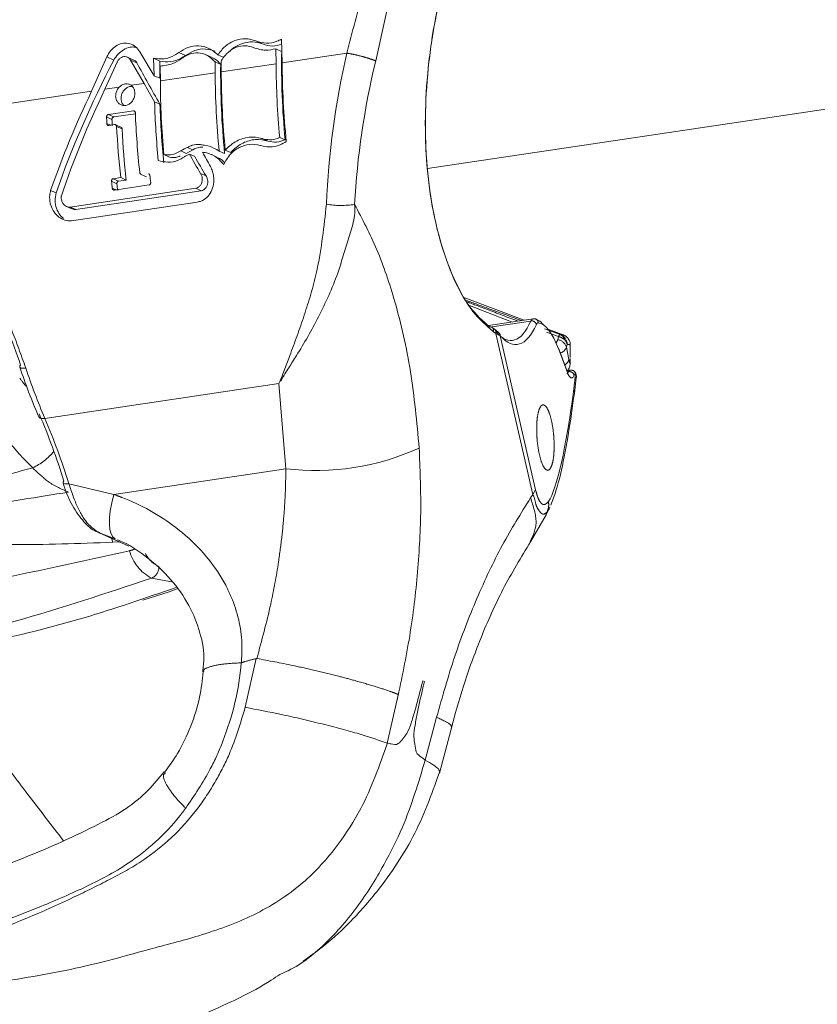
# Model space of a CAD drawing. Units: millimetres. Extents: x -4 to 438, y -15 to 293.
# Drawn here: x 235 to 238, y 230 to 234 of the extents above; entities that cross this region are included whole.
import ezdxf

# ---------------------------------------------------------------- set-up
doc = ezdxf.new("R2010")
doc.units = ezdxf.units.MM
doc.linetypes.add('PHANTOM', pattern=[12.7, 6.35, -1.27, 1.27, -1.27, 1.27, -1.27])

msp = doc.modelspace()

# ---------------------------------------------------------------- linework, layer by layer
at = {"color": 7, "linetype": 'Continuous', "lineweight": 0}
for p, q in [((236.6672, 233.4028), (262.169, 237.2135)), ((235.9941, 233.9982), (235.9974, 233.8896)), ((235.1903, 233.9163), (235.1195, 233.7585)), ((235.3148, 233.9017), (235.2838, 233.9156)), ((235.4079, 233.8294), (235.3423, 233.9397)), ((235.6752, 233.9134), (235.647, 233.9261)), ((235.7285, 233.9138), (235.7007, 233.9262)), ((235.9948, 233.9418), (235.9679, 233.9538)), ((235.9679, 233.9538), (235.9693, 233.8854)), ((235.2374, 233.893), (235.1808, 233.7676)), ((235.3612, 233.7946), (235.2984, 233.9023)), ((235.405, 233.9101), (235.4079, 233.8294)), ((235.4345, 233.8968), (235.405, 233.9101)), ((235.4349, 233.8741), (235.4362, 233.8058)), ((235.714, 233.8816), (235.6879, 233.8933)), ((235.6879, 233.8933), (235.6887, 233.8435)), ((235.716, 233.8975), (235.7168, 233.8477)), ((235.4332, 233.8181), (235.4079, 233.8294)), ((235.4345, 233.6992), (235.4095, 233.7104)), ((235.1969, 233.6512), (235.3118, 233.6684)), ((235.3212, 233.6549), (235.2219, 233.64)), ((235.2255, 233.605), (235.199, 233.601)), ((235.2547, 233.5932), (235.2297, 233.6044)), ((236.0107, 233.535), (235.9857, 233.5462)), ((235.4776, 233.4553), (235.4526, 233.4665)), ((235.5861, 233.4887), (235.5553, 233.4725)), ((235.5861, 233.4887), (235.5611, 233.4999)), ((235.5948, 233.4576), (235.5698, 233.4688)), ((235.6962, 233.4556), (235.6712, 233.4668)), ((235.7321, 233.472), (235.7071, 233.4832)), ((235.7602, 233.4762), (235.7352, 233.4874)), ((235.3471, 233.3759), (235.372, 233.3647)), ((235.6465, 233.3685), (235.6215, 233.3798)), ((235.2188, 233.3555), (235.2541, 233.3608)), ((235.3841, 233.3272), (235.225, 233.3034)), ((235.2791, 233.3496), (235.2438, 233.3443)), ((235.2791, 233.3496), (235.2541, 233.3608)), ((234.9559, 233.2907), (234.9309, 233.3019)), ((235.5991, 233.3118), (235.0214, 233.2255)), ((235.0464, 233.2142), (235.6241, 233.3006)), ((235.6061, 233.2485), (235.0275, 233.1621)), ((235.0039, 233.228), (235.0289, 233.2168)), ((237.1109, 232.7048), (236.838, 232.8068)), ((237.1533, 232.7111), (236.9466, 232.6802)), ((237.2913, 232.6373), (237.2209, 232.6637)), ((237.3101, 232.4692), (237.27, 232.575)), ((237.324, 232.532), (237.324, 232.5906)), ((237.3238, 232.4745), (237.3116, 232.4727)), ((235.9881, 232.425), (235.9821, 232.4135)), ((237.3427, 232.3689), (237.3518, 232.4394)), ((237.2121, 231.8074), (237.2262, 231.8357)), ((237.1412, 231.6843), (237.2122, 231.8077)), ((235.1495, 231.7278), (235.291, 231.6644)), ((235.1495, 231.7278), (235.1545, 231.726)), ((235.4898, 231.4995), (235.396, 231.5169)), ((235.4775, 231.4542), (235.5139, 231.4669)), ((235.3548, 231.4149), (235.477, 231.454)), ((236.7211, 230.6186), (236.7808, 230.8452))]:
    msp.add_line(p, q, dxfattribs=at)
at = {"color": 8, "linetype": 'PHANTOM', "lineweight": 0}
for p, q in [((235.907, 233.9762), (235.8763, 233.99)), ((235.2221, 233.902), (235.1903, 233.9163)), ((235.5519, 233.9232), (235.5212, 233.9369)), ((235.9974, 233.8896), (236.2948, 233.9341)), ((235.3283, 233.8889), (235.2984, 233.9023)), ((235.7168, 233.8477), (235.9693, 233.8854)), ((235.4362, 233.8058), (235.6887, 233.8435)), ((235.1808, 233.7676), (235.2468, 233.7775)), ((235.3017, 233.7857), (235.3613, 233.7946)), ((234.6266, 233.6848), (235.1195, 233.7585)), ((235.2219, 233.64), (235.1969, 233.6512)), ((235.3192, 233.6651), (235.3118, 233.6684)), ((235.2134, 233.6287), (235.1884, 233.6399)), ((235.2066, 233.6021), (235.1897, 233.6097)), ((235.2598, 233.585), (235.2348, 233.5962)), ((235.932, 233.5288), (235.907, 233.54)), ((235.5553, 233.4725), (235.5303, 233.4837)), ((235.2361, 233.3326), (235.2111, 233.3438)), ((235.2438, 233.3443), (235.2188, 233.3555)), ((235.2327, 233.3046), (235.2149, 233.3126)), ((235.6241, 233.3006), (235.5991, 233.3118)), ((235.0464, 233.2142), (235.0214, 233.2255)), ((237.1109, 232.7048), (236.838, 232.8068)), ((236.8595, 232.7715), (237.054, 232.6963)), ((236.9517, 232.672), (237.1418, 232.7004)), ((236.9803, 232.6438), (236.9811, 232.6432)), ((236.9811, 232.6432), (237.1511, 231.9023)), ((237.0016, 232.6326), (236.9811, 232.6432)), ((237.2045, 232.6647), (237.2778, 232.6381)), ((237.2691, 232.6288), (237.2138, 232.6499)), ((237.2906, 232.6376), (237.2209, 232.6636)), ((237.1644, 231.9231), (237.0016, 232.6326)), ((237.2669, 232.6147), (237.2691, 232.6288)), ((237.2913, 232.6373), (237.2906, 232.6376)), ((237.2706, 232.5693), (237.3107, 232.4634)), ((237.3096, 232.5944), (237.3065, 232.5802)), ((237.3065, 232.5802), (237.3177, 232.5241)), ((235.9881, 232.425), (235.9907, 232.4239)), ((237.3487, 232.4552), (237.3401, 232.3884)), ((235.9821, 232.4135), (234.9044, 232.2525)), ((235.9821, 232.4135), (236.014, 232.0207)), ((236.014, 232.0207), (235.2213, 231.9023)), ((235.2213, 231.9023), (235.0152, 231.9514)), ((237.1644, 231.9231), (237.1511, 231.9023)), ((237.1511, 231.9023), (237.1407, 231.8861)), ((237.2178, 231.822), (237.2107, 231.8084)), ((235.2881, 231.6661), (235.1545, 231.726)), ((235.1545, 231.726), (235.2286, 231.6984)), ((235.2169, 231.6818), (235.2114, 231.7001)), ((235.2482, 231.6836), (235.2169, 231.6818)), ((235.8804, 231.1473), (235.8779, 231.1471)), ((235.8086, 231.1269), (235.8093, 231.1271)), ((235.878, 231.1464), (235.8273, 230.922)), ((236.6449, 231.0438), (236.6521, 231.0405)), ((236.4811, 230.7572), (236.5269, 230.9576)), ((236.7085, 230.8761), (236.6564, 230.6787))]:
    msp.add_line(p, q, dxfattribs=at)
at = {"color": 8, "linetype": 'PHANTOM', "lineweight": 0, "flags": 128}
for points in [[(234.7887, 232.4885), (234.789, 232.4877), (234.7914, 232.4854), (234.7955, 232.4838), (234.8012, 232.483), (234.8082, 232.483), (234.8162, 232.4839)], [(234.8759, 232.2595), (234.8761, 232.259), (234.8789, 232.2557), (234.8832, 232.2534), (234.8891, 232.2521), (234.8962, 232.2518), (234.9044, 232.2525)], [(234.9879, 231.9553), (234.9883, 231.9543), (234.9906, 231.9523), (234.9946, 231.9509), (235.0002, 231.9503), (235.0072, 231.9505), (235.0152, 231.9514)], [(235.2213, 231.9023), (235.2121, 231.8631), (235.2057, 231.8267), (235.2022, 231.7937), (235.2017, 231.7648), (235.2041, 231.7404), (235.2095, 231.721), (235.2177, 231.7069), (235.2286, 231.6984)]]:
    msp.add_lwpolyline(points, dxfattribs=at)
at = {"color": 7, "linetype": 'Continuous', "lineweight": 0, "flags": 128}
msp.add_lwpolyline([(237.3401, 232.3884), (237.3427, 232.3782), (237.3427, 232.3689)], dxfattribs=at)
at = {"color": 7, "linetype": 'Continuous', "lineweight": 0}
msp.add_circle((235.0046, 224.5853), 23.6328, dxfattribs=at)
for centre, radius, start, end in [((239.6984, 233.8826), 3.704, 179.0842, 185.3847), ((238.8952, 233.7984), 3.4621, 178.3716, 179.6754), ((239.4375, 233.8415), 3.7237, 179.3823, 185.6939), ((239.7105, 233.896), 3.7411, 180.1615, 185.3655), ((239.748, 233.9005), 3.7506, 180.1661, 185.7073), ((239.4386, 233.8544), 3.7499, 180.1657, 185.6801), ((239.4667, 233.8586), 3.7499, 180.1657, 185.6801), ((239.1773, 233.8163), 3.7411, 180.1615, 185.3655), ((239.2022, 233.8156), 3.7941, 181.5886, 185.6887), ((239.2272, 233.8044), 3.7941, 181.5886, 185.6887), ((239.1427, 233.8043), 3.8244, 182.1662, 186.3029), ((238.9215, 233.7798), 3.7357, 182.1472, 182.6098), ((238.9465, 233.7686), 3.7357, 182.1472, 182.6098), ((239.0763, 233.7929), 3.8465, 182.9317, 186.4504), ((239.1013, 233.7817), 3.8465, 182.9317, 186.4504), ((239.3033, 233.8229), 3.9415, 186.5948, 187.0523), ((239.1265, 233.7965), 3.9415, 186.5948, 187.0523), ((239.1132, 233.7807), 3.9029, 186.5926, 187.0546), ((236.984, 232.633), 0.0176, 358.887, 41.5061), ((237.2748, 232.5913), 0.0489, 38.8298, 70.4151), ((237.2593, 232.571), 0.0115, 351.5859, 20.6615), ((234.7986, 232.4899), 0.01, 125.688, 188.0584), ((237.3302, 232.4551), 0.0185, 0.237, 52.9238), ((231.8131, 230.9688), 3.3312, 17.3755, 23.0422), ((234.9971, 231.9557), 0.0092, 121.0672, 182.9733)]:
    msp.add_arc(centre, radius, start, end, dxfattribs=at)
at = {"color": 8, "linetype": 'PHANTOM', "lineweight": 0}
for centre, radius, start, end in [((236.2679, 233.664), 0.4313, 261.055, 278.3925), ((237.1467, 232.6794), 0.0216, 13.192, 103.1264), ((237.1573, 232.6919), 0.0194, 2.37, 96.8036), ((236.9647, 232.6498), 0.0167, 338.6923, 52.5499), ((236.9654, 232.6493), 0.0168, 338.8164, 52.6609), ((237.4543, 232.5165), 0.2116, 152.3612, 157.4032), ((237.2583, 232.5648), 0.0506, 17.749, 80.2146), ((237.2643, 232.6064), 0.0345, 13.4631, 66.8501), ((237.2614, 232.5927), 0.0483, 2.0465, 69.7142), ((237.2634, 232.5973), 0.0464, 288.6715, 338.3946), ((237.2815, 232.5311), 0.0368, 298.1932, 349.1184), ((237.8347, 233.5008), 3.1851, 198.6187, 203.0741), ((237.2993, 232.4651), 0.0115, 351.5841, 20.6603), ((237.3206, 232.4459), 0.0217, 14.0165, 103.4451), ((231.9174, 230.982), 3.2459, 17.3755, 23.0421), ((234.7261, 232.2815), 0.2846, 295.4222, 320.6113), ((236.1516, 233.1619), 1.1495, 263.122, 294.4881), ((235.2631, 231.7767), 0.1372, 283.2353, 294.277), ((235.4862, 231.6932), 0.1981, 194.6503, 242.9085), ((235.479, 231.6837), 0.1237, 205.6568, 246.4254), ((235.3749, 231.5674), 0.0547, 292.6576, 3.052)]:
    msp.add_arc(centre, radius, start, end, dxfattribs=at)
for centre, major_axis, ratio, start_param, end_param in [((237.2466, 233.5159), (0.3087, 1.9422), 0.516017, 1.436363, 1.795784), ((237.3299, 233.5019), (0.3242, 1.842), 0.515624, 1.445462, 1.804831), ((237.1819, 232.6127), (-0.0059, 0.08), 0.257492, 6.244323, 6.725777), ((237.3161, 233.7558), (0.2053, 1.1661), 0.515624, 2.892671, 2.913572), ((237.0116, 233.4722), (-0.0654, 0.8798), 0.257492, 2.81811, 3.584184), ((236.6405, 232.8707), (0.651, -0.2342), 0.023687, 6.08872, 6.32371), ((236.624, 232.8246), (0.7, -0.2341), 0.006081, 6.082231, 6.285219), ((237.3226, 232.544), (-0.0078, 0.105), 0.257492, 2.425717, 3.609257), ((237.3301, 232.4124), (-0.006, 0.0621), 0.329917, 0.01744, 0.465974), ((235.0619, 232.8701), (-0.5025, 0.8698), 0.463943, 1.80912, 1.858985), ((237.3494, 232.4137), (-0.0031, 0.0423), 0.257492, 6.062537, 6.750849), ((237.2707, 232.8353), (0.0701, 0.9819), 0.114839, 3.336361, 4.248148), ((234.949, 232.8042), (-0.5272, 1.0193), 0.472155, 1.830225, 2.169063), ((237.1741, 232.8286), (-0.028, 1.0164), 0.11541, 3.278012, 3.354461)]:
    msp.add_ellipse(centre, major_axis=major_axis, ratio=ratio, start_param=start_param, end_param=end_param, dxfattribs=at)
at = {"color": 7, "linetype": 'Continuous', "lineweight": 0}
for centre, major_axis, ratio, start_param, end_param in [((236.0984, 233.3294), (0.9653, 1.9701), 0.47434, 1.512112, 1.818283), ((236.3324, 233.3644), (-1.2641, 1.7135), 0.265569, 1.072186, 1.184382), ((236.3074, 233.3756), (-1.2641, 1.7135), 0.265569, 1.134988, 1.184382), ((236.0734, 233.3406), (0.9653, 1.9701), 0.47434, 1.591065, 1.818283), ((236.1346, 233.3498), (0.9653, 1.9701), 0.47434, 1.591065, 1.834872), ((236.3406, 233.3806), (-1.1609, 1.7294), 0.292304, 1.326949, 1.377502), ((236.4062, 233.3904), (-1.1351, 1.7335), 0.299054, 1.327944, 1.365208), ((236.3656, 233.3693), (-1.1609, 1.7294), 0.292304, 1.326949, 1.377502), ((236.9923, 233.4708), (-0.0626, 0.86), 0.252249, 2.818102, 3.584176), ((237.1626, 232.6114), (-0.0087, 0.0998), 0.302622, 6.24368, 6.725133), ((237.1915, 232.1615), (-0.0421, 0.5497), 0.265693, 5.942296, 6.244303), ((237.2108, 232.1628), (-0.0394, 0.5299), 0.257492, 5.56731, 6.244323), ((236.624, 232.8246), (0.7, -0.2341), 0.006081, 0.002033, 0.034037), ((237.3032, 232.5426), (-0.005, 0.0852), 0.204512, 3.159882, 3.608416), ((237.1741, 232.8286), (-0.028, 1.0164), 0.11541, 3.354461, 3.385891)]:
    msp.add_ellipse(centre, major_axis=major_axis, ratio=ratio, start_param=start_param, end_param=end_param, dxfattribs=at)
at = {"color": 8, "linetype": 'PHANTOM', "lineweight": 0}
for points, knots in [([(236.7839, 235.7039), (236.7314, 235.4978), (236.6297, 235.0993), (236.4837, 234.6083), (236.3704, 234.2241), (236.32, 234.0307), (236.2948, 233.9341)], [0, 0, 0, 0, 0.348484, 0.673985, 0.837076, 1, 1, 1, 1]), ([(236.4281, 233.898), (236.4615, 234.0473), (236.5282, 234.346), (236.6202, 234.7965), (236.7203, 235.2444), (236.7943, 235.5398), (236.8313, 235.6874)], [0, 0, 0, 0, 0.2500535, 0.5002477, 0.7502066, 1, 1, 1, 1]), ([(236.2948, 233.9341), (236.3065, 233.9319), (236.3298, 233.9276), (236.3689, 233.9179), (236.4047, 233.9073), (236.4203, 233.9011), (236.4281, 233.898)], [0, 0, 0, 0, 0.249983, 0.500007, 0.74999, 1, 1, 1, 1]), ([(236.2008, 233.2379), (236.1897, 233.136), (236.1704, 232.959), (236.1035, 232.7365), (236.0427, 232.5677), (236.0043, 232.4673), (235.9881, 232.425)], [0, 0, 0, 0, 0.330383, 0.57352, 0.820526, 1, 1, 1, 1]), ([(235.9907, 232.4239), (235.9917, 232.4259), (236.0131, 232.4653), (236.076, 232.5563), (236.165, 232.7169), (236.2504, 232.8972), (236.2976, 233.073), (236.3376, 233.182), (236.3308, 233.2373), (236.3308, 233.2373)], [0, 0, 0, 0, 0.0088898, 0.1750286, 0.4181274, 0.6607274, 0.830539, 0.9999938, 1, 1, 1, 1]), ([(236.6281, 232.1158), (236.6171, 232.2349), (236.5952, 232.4724), (236.5246, 232.7759), (236.4375, 233.0346), (236.3663, 233.1699), (236.3308, 233.2373)], [0, 0, 0, 0, 0.275041, 0.548482, 0.775032, 1, 1, 1, 1]), ([(234.8162, 232.4839), (234.7951, 232.5436), (234.7569, 232.6512), (234.6885, 232.8096), (234.6376, 232.903), (234.6119, 232.9502)], [0, 0, 0, 0, 0.3808094, 0.6871382, 1, 1, 1, 1]), ([(236.8448, 232.7957), (236.8794, 232.783), (236.9624, 232.7526), (237.0488, 232.7212), (237.0991, 232.703)], [0, 0, 0, 0, 0.41765, 1, 1, 1, 1]), ([(237.0814, 232.7004), (237.0342, 232.7183), (236.9552, 232.7485), (236.8795, 232.7772), (236.849, 232.7888)], [0, 0, 0, 0, 0.596827, 1, 1, 1, 1]), ([(236.9536, 232.6731), (236.955, 232.6732), (236.9577, 232.6734), (236.9614, 232.6724), (236.9647, 232.6705), (236.9673, 232.6677), (236.9692, 232.6643), (236.9701, 232.6603), (236.9702, 232.656), (236.9694, 232.6531), (236.9691, 232.6517)], [0, 0, 0, 0, 0.124985, 0.2500727, 0.3750334, 0.5000809, 0.624989, 0.750023, 0.8750198, 1, 1, 1, 1]), ([(237.2691, 232.6288), (237.2692, 232.6289), (237.2694, 232.6294), (237.271, 232.6319), (237.2745, 232.6369), (237.2766, 232.6376), (237.2778, 232.6381)], [0, 0, 0, 0, 0.013449, 0.074278, 0.430201, 1, 1, 1, 1]), ([(237.2978, 232.6144), (237.293, 232.6181), (237.2853, 232.6241), (237.2747, 232.6276), (237.2701, 232.6286), (237.2692, 232.6288), (237.2691, 232.6288)], [0, 0, 0, 0, 0.569725, 0.925712, 0.986552, 1, 1, 1, 1]), ([(237.2778, 232.6381), (237.2779, 232.6381), (237.278, 232.638), (237.2781, 232.638), (237.2781, 232.638)], [0, 0, 0, 0, 0.334312, 1, 1, 1, 1]), ([(237.2911, 232.6374), (237.2911, 232.6374), (237.2911, 232.6374), (237.2909, 232.6375), (237.2907, 232.6375), (237.2906, 232.6376)], [0, 0, 0, 0, 0.3281747, 0.6529457, 1, 1, 1, 1]), ([(237.3096, 232.5944), (237.3081, 232.599), (237.3057, 232.6061), (237.2999, 232.6122), (237.2978, 232.6144)], [0, 0, 0, 0, 0.636173, 1, 1, 1, 1]), ([(237.3177, 232.5241), (237.3181, 232.5218), (237.3194, 232.5144), (237.3213, 232.5066), (237.3228, 232.5035), (237.3237, 232.5065), (237.324, 232.5139), (237.324, 232.5226), (237.324, 232.5269)], [0, 0, 0, 0, 0.096684, 0.301998, 0.502102, 0.681802, 0.842477, 1, 1, 1, 1]), ([(237.2496, 232.1253), (237.2495, 232.1157), (237.2492, 232.097), (237.2461, 232.0633), (237.2384, 232.031), (237.2252, 232.0107), (237.2094, 232.0159), (237.1936, 232.0411), (237.1804, 232.087), (237.1727, 232.1341), (237.1697, 232.1737), (237.169, 232.2031), (237.1697, 232.2312), (237.1727, 232.265), (237.1804, 232.2972), (237.1936, 232.3176), (237.2094, 232.3124), (237.2252, 232.2871), (237.2384, 232.2412), (237.2461, 232.1941), (237.2492, 232.1544), (237.2495, 232.1351), (237.2496, 232.1253)], [0, 0, 0, 0, 0.0314774, 0.0617674, 0.1237269, 0.1864434, 0.249969, 0.3132867, 0.376212, 0.4381353, 0.46844, 0.4999675, 0.5313479, 0.5616004, 0.6237264, 0.6864442, 0.749969, 0.8132879, 0.8762109, 0.9383022, 0.9685682, 1, 1, 1, 1]), ([(236.527, 230.9576), (236.5476, 231.0549), (236.5889, 231.2497), (236.6236, 231.5453), (236.6399, 231.8369), (236.632, 232.0231), (236.6281, 232.1158)], [0, 0, 0, 0, 0.252026, 0.504372, 0.753097, 1, 1, 1, 1]), ([(233.5959, 231.7191), (233.5988, 231.7198), (233.6054, 231.7213), (233.6271, 231.7262), (233.6564, 231.7329), (233.7316, 231.75), (233.8031, 231.7663), (234.0934, 231.8333), (234.431, 231.9128), (234.7526, 231.9989), (234.8483, 232.0245)], [0, 0, 0, 0, 0.0070732, 0.0156988, 0.0515372, 0.0768532, 0.1948878, 0.2218956, 0.7686351, 1, 1, 1, 1]), ([(235.0131, 231.9128), (234.982, 231.926), (234.9273, 231.9492), (234.8721, 232.0018), (234.8483, 232.0245)], [0, 0, 0, 0, 0.569035, 1, 1, 1, 1]), ([(236.014, 232.0207), (236.0136, 231.9886), (236.0128, 231.9224), (236.0067, 231.8182), (235.9963, 231.7073), (235.9776, 231.5662), (235.9435, 231.3774), (235.9032, 231.2302), (235.8804, 231.147)], [0, 0, 0, 0, 0.114012, 0.234506, 0.361497, 0.494991, 0.714797, 1, 1, 1, 1]), ([(235.1545, 231.726), (235.139, 231.7361), (235.1036, 231.7591), (235.053, 231.8365), (235.0278, 231.9131), (235.0152, 231.9514)], [0, 0, 0, 0, 0.2815118, 0.6403752, 1, 1, 1, 1]), ([(237.2237, 231.8704), (237.2177, 231.8636), (237.2067, 231.8514), (237.1898, 231.8592), (237.1752, 231.8829), (237.168, 231.9097), (237.1644, 231.9231)], [0, 0, 0, 0, 0.323519, 0.584071, 0.79197, 1, 1, 1, 1]), ([(235.0131, 231.9128), (234.8707, 231.8898), (234.5457, 231.8375), (234.127, 231.7822), (233.8153, 231.7443), (233.6732, 231.7279), (233.6226, 231.7222), (233.6047, 231.7201), (233.5987, 231.7195), (233.5959, 231.7191)], [0, 0, 0, 0, 0.300325, 0.685281, 0.886399, 0.961866, 0.98735, 0.993877, 1, 1, 1, 1]), ([(235.8093, 231.1271), (235.8109, 231.157), (235.8167, 231.2601), (235.7859, 231.3825), (235.7054, 231.5527), (235.6151, 231.6622), (235.4508, 231.7971), (235.3345, 231.8619), (235.2339, 231.8978), (235.2213, 231.9023)], [0, 0, 0, 0, 0.084713, 0.291699, 0.348756, 0.622286, 0.685867, 0.960671, 1, 1, 1, 1]), ([(237.1407, 231.886), (237.0965, 231.8148), (237.0077, 231.672), (236.8915, 231.4251), (236.7883, 231.1603), (236.7351, 230.9708), (236.7085, 230.8762)], [0, 0, 0, 0, 0.2469399, 0.4955512, 0.7479399, 1, 1, 1, 1]), ([(237.1407, 231.886), (237.1537, 231.8471), (237.1796, 231.7691), (237.1529, 231.7132), (237.1396, 231.6852)], [0, 0, 0, 0, 0.499405, 1, 1, 1, 1]), ([(237.1511, 231.9023), (237.1511, 231.9023), (237.16, 231.8869), (237.1637, 231.8531), (237.1826, 231.8216), (237.2001, 231.8061), (237.2115, 231.8164), (237.2178, 231.822)], [0, 0, 0, 0, 0.000018, 0.2147599, 0.4278759, 0.6873593, 1, 1, 1, 1]), ([(237.2237, 231.8704), (237.2244, 231.862), (237.2257, 231.8452), (237.2204, 231.8297), (237.2178, 231.822)], [0, 0, 0, 0, 0.500008, 1, 1, 1, 1]), ([(235.2169, 231.6818), (235.0606, 231.6764), (234.7477, 231.6655), (234.2095, 231.6848), (233.8251, 231.7066), (233.5978, 231.719), (233.5959, 231.7191)], [0, 0, 0, 0, 0.289869, 0.580545, 0.996389, 1, 1, 1, 1]), ([(232.4207, 231.2137), (232.67, 231.2311), (233.1666, 231.2657), (233.9113, 231.3692), (234.6206, 231.4938), (235.0692, 231.5932), (235.2945, 231.6431)], [0, 0, 0, 0, 0.280996, 0.55962, 0.778873, 1, 1, 1, 1]), ([(233.9155, 231.1534), (233.9893, 231.1611), (234.2746, 231.1909), (234.771, 231.3097), (235.1871, 231.4476), (235.396, 231.5169)], [0, 0, 0, 0, 0.148113, 0.572243, 1, 1, 1, 1]), ([(235.5528, 230.4573), (235.5928, 230.5162), (235.6585, 230.6129), (235.7572, 230.8353), (235.7996, 231.0054), (235.8086, 231.1269), (235.8086, 231.1269)], [0, 0, 0, 0, 0.297539, 0.489441, 0.999834, 1, 1, 1, 1]), ([(235.8086, 231.1269), (235.7764, 231.1253), (235.712, 231.1219), (235.6555, 231.1072), (235.63, 231.0944), (235.6359, 231.0865), (235.6362, 231.0861)], [0, 0, 0, 0, 0.32797, 0.655938, 0.983902, 1, 1, 1, 1]), ([(235.8093, 231.1271), (235.8154, 231.1291), (235.8381, 231.1368), (235.8611, 231.1423), (235.878, 231.1464)], [0, 0, 0, 0, 0.266698, 1, 1, 1, 1]), ([(236.5269, 230.9576), (236.5282, 230.9636), (236.5298, 230.971), (236.5315, 230.9787), (236.5319, 230.9807), (236.532, 230.9812), (236.532, 230.9813), (236.532, 230.9813), (236.532, 230.9814), (236.532, 230.9814), (236.532, 230.9814), (236.532, 230.9814), (236.532, 230.9814), (236.532, 230.9814), (236.532, 230.9814), (236.532, 230.9814), (236.532, 230.9814), (236.532, 230.9814), (236.5319, 230.9814), (236.5318, 230.9814), (236.5316, 230.9815), (236.5311, 230.9817), (236.5302, 230.9821), (236.5284, 230.9828), (236.5246, 230.9842), (236.5124, 230.9889), (236.481, 231.0002), (236.4197, 231.0202), (236.3375, 231.0441), (236.2444, 231.0687), (236.1499, 231.0918), (236.0206, 231.1209), (235.9351, 231.1367), (235.8803, 231.1468)], [0, 0, 0, 0, 0.023207, 0.029012, 0.030463, 0.030829, 0.030921, 0.030946, 0.030954, 0.030962, 0.030965, 0.030967, 0.030969, 0.030973, 0.03098, 0.030996, 0.031026, 0.031086, 0.031206, 0.031445, 0.031923, 0.032883, 0.034806, 0.038674, 0.04649, 0.062459, 0.124957, 0.250119, 0.394473, 0.500273, 0.636549, 0.766843, 1, 1, 1, 1]), ([(235.8273, 230.922), (235.805, 230.8486), (235.7696, 230.7318), (235.6892, 230.575), (235.571, 230.3939), (235.4006, 230.2356), (235.2009, 230.1275), (234.9501, 230.0037), (234.6016, 229.8577), (234.1535, 229.7062), (233.8456, 229.6463), (233.6931, 229.6167)], [0, 0, 0, 0, 0.07876, 0.125372, 0.18201, 0.305137, 0.373683, 0.443717, 0.630801, 0.817175, 1, 1, 1, 1]), ([(236.7767, 230.8314), (236.7761, 230.8351), (236.7744, 230.8458), (236.7347, 230.8641), (236.7085, 230.8762)], [0, 0, 0, 0, 0.338907, 1, 1, 1, 1]), ([(235.5528, 230.4573), (235.5504, 230.4598), (235.5313, 230.4789), (235.4931, 230.5209), (235.4577, 230.5738), (235.4452, 230.6102), (235.4568, 230.6171), (235.4598, 230.6189)], [0, 0, 0, 0, 0.031924, 0.252485, 0.571411, 0.890334, 1, 1, 1, 1]), ([(233.6917, 229.6744), (233.7941, 229.6916), (234.0477, 229.7342), (234.4429, 229.8378), (234.8024, 229.9684), (235.0844, 230.0887), (235.3126, 230.2073), (235.4679, 230.3449), (235.5438, 230.4454), (235.5528, 230.4573)], [0, 0, 0, 0, 0.153707, 0.380354, 0.606978, 0.719776, 0.832274, 0.980116, 1, 1, 1, 1])]:
    msp.add_open_spline(points, degree=3, knots=knots, dxfattribs=at)
at = {"color": 7, "linetype": 'Continuous', "lineweight": 0}
for points, knots in [([(236.9322, 234.7628), (236.9275, 234.7538), (236.891, 234.6841), (236.8505, 234.5926), (236.8167, 234.5027), (236.8058, 234.4724), (236.795, 234.4419), (236.7804, 234.3978), (236.7584, 234.3262), (236.7236, 234.1981), (236.6928, 234.0472), (236.6671, 233.8571), (236.6537, 233.6669), (236.6584, 233.4431), (236.6842, 233.2323), (236.7309, 233.0391), (236.7892, 232.8832), (236.8619, 232.7535), (236.9218, 232.701), (236.9536, 232.6731)], [0, 0, 0, 0, 0.013575, 0.105569, 0.12851, 0.134242, 0.145711, 0.168646, 0.191582, 0.237489, 0.329532, 0.375436, 0.467484, 0.559515, 0.654233, 0.746384, 0.841149, 0.915538, 1, 1, 1, 1]), ([(236.9691, 232.6517), (236.9367, 232.6801), (236.8759, 232.7335), (236.7993, 232.8645), (236.7353, 233.0235), (236.6863, 233.219), (236.6591, 233.434), (236.6536, 233.6609), (236.6672, 233.8547), (236.6934, 234.0473), (236.7246, 234.2002), (236.76, 234.3299), (236.7825, 234.4025), (236.7974, 234.4472), (236.8084, 234.478), (236.8195, 234.5087), (236.8527, 234.5968), (236.8897, 234.6744), (236.919, 234.7359)], [0, 0, 0, 0, 0.086365, 0.162384, 0.257543, 0.352703, 0.447724, 0.542752, 0.636377, 0.683074, 0.7767, 0.823396, 0.84673, 0.870064, 0.881728, 0.887561, 0.910894, 1, 1, 1, 1]), ([(235.3423, 233.9397), (235.3359, 233.9481), (235.323, 233.965), (235.2954, 233.9787), (235.2658, 233.9813), (235.2369, 233.9721), (235.2116, 233.9526), (235.1971, 233.9318), (235.1914, 233.9188), (235.1903, 233.9163)], [0, 0, 0, 0, 0.16132, 0.322698, 0.482493, 0.640887, 0.800023, 0.961002, 1, 1, 1, 1]), ([(235.3238, 233.9606), (235.3172, 233.9616), (235.3012, 233.9639), (235.2739, 233.9549), (235.2464, 233.9363), (235.23, 233.9164), (235.2233, 233.9042), (235.2221, 233.902)], [0, 0, 0, 0, 0.1770491, 0.4324268, 0.6876039, 0.9437486, 1, 1, 1, 1]), ([(235.7007, 233.9262), (235.6878, 233.9373), (235.6619, 233.9594), (235.6123, 233.9703), (235.5632, 233.9639), (235.5348, 233.9456), (235.5212, 233.9369)], [0, 0, 0, 0, 0.255978, 0.512028, 0.766204, 1, 1, 1, 1]), ([(235.8763, 233.99), (235.8604, 233.9948), (235.8287, 234.0044), (235.7786, 233.9944), (235.7336, 233.9685), (235.7115, 233.9401), (235.7007, 233.9262)], [0, 0, 0, 0, 0.253634, 0.50734, 0.759823, 1, 1, 1, 1]), ([(235.865, 233.9595), (235.8522, 233.9634), (235.8267, 233.9711), (235.7858, 233.963), (235.749, 233.9411), (235.7269, 233.9159), (235.7176, 233.9001), (235.716, 233.8975)], [0, 0, 0, 0, 0.237956, 0.475927, 0.713231, 0.951614, 1, 1, 1, 1]), ([(235.907, 233.9762), (235.8918, 233.9808), (235.8613, 233.9898), (235.8111, 233.979), (235.7747, 233.962), (235.7595, 233.9458), (235.7571, 233.9432)], [0, 0, 0, 0, 0.313946, 0.627945, 0.941637, 1, 1, 1, 1]), ([(235.865, 233.9595), (235.8838, 233.9537), (235.9173, 233.9431), (235.9525, 233.9506), (235.9679, 233.9538)], [0, 0, 0, 0, 0.560138, 1, 1, 1, 1]), ([(235.8763, 233.99), (235.892, 233.9853), (235.9236, 233.9758), (235.965, 233.9835), (235.9873, 233.9947), (235.9941, 233.9982)], [0, 0, 0, 0, 0.408841, 0.817648, 1, 1, 1, 1]), ([(235.907, 233.9762), (235.9223, 233.9714), (235.9503, 233.9625), (235.9809, 233.9705), (235.9949, 233.9741)], [0, 0, 0, 0, 0.544788, 1, 1, 1, 1]), ([(235.2984, 233.9023), (235.2959, 233.9057), (235.2909, 233.9124), (235.28, 233.9178), (235.2681, 233.9188), (235.2563, 233.9152), (235.246, 233.9074), (235.2402, 233.8991), (235.2379, 233.894), (235.2374, 233.893)], [0, 0, 0, 0, 0.16113, 0.322338, 0.48278, 0.642581, 0.802584, 0.963326, 1, 1, 1, 1]), ([(235.405, 233.9101), (235.4213, 233.9079), (235.4537, 233.9037), (235.4941, 233.9179), (235.5149, 233.9324), (235.5212, 233.9369)], [0, 0, 0, 0, 0.40932, 0.818675, 1, 1, 1, 1]), ([(235.4345, 233.8968), (235.4505, 233.8948), (235.4825, 233.8909), (235.5235, 233.9048), (235.5453, 233.9189), (235.5519, 233.9232)], [0, 0, 0, 0, 0.410997, 0.822026, 1, 1, 1, 1]), ([(235.6879, 233.8933), (235.6784, 233.9033), (235.6595, 233.9232), (235.6206, 233.9364), (235.58, 233.9345), (235.5516, 233.922), (235.5379, 233.9119), (235.5357, 233.9103)], [0, 0, 0, 0, 0.239461, 0.478936, 0.717694, 0.955112, 1, 1, 1, 1]), ([(235.6891, 233.9423), (235.6746, 233.947), (235.645, 233.9566), (235.5958, 233.949), (235.566, 233.9315), (235.5519, 233.9232)], [0, 0, 0, 0, 0.335825, 0.683176, 1, 1, 1, 1]), ([(235.3283, 233.8889), (235.3261, 233.8923), (235.3226, 233.8978), (235.3168, 233.9002), (235.3146, 233.9012)], [0, 0, 0, 0, 0.607617, 1, 1, 1, 1]), ([(235.4349, 233.8741), (235.4548, 233.8763), (235.4902, 233.8802), (235.5218, 233.9011), (235.5357, 233.9103)], [0, 0, 0, 0, 0.560489, 1, 1, 1, 1]), ([(235.714, 233.8816), (235.7055, 233.8921), (235.6944, 233.9058), (235.6783, 233.9107), (235.6746, 233.9119)], [0, 0, 0, 0, 0.766412, 1, 1, 1, 1]), ([(235.3017, 233.7857), (235.3019, 233.7856), (235.3059, 233.7825), (235.3127, 233.7749), (235.3177, 233.7618), (235.3193, 233.7475), (235.3173, 233.7324), (235.3102, 233.7165), (235.2992, 233.7034), (235.2854, 233.6949), (235.2703, 233.6917), (235.2557, 233.6943), (235.2432, 233.7024), (235.2342, 233.7151), (235.2298, 233.7308), (235.2306, 233.7478), (235.2362, 233.7644), (235.2433, 233.7732), (235.2468, 233.7775)], [0, 0, 0, 0, 0.002966, 0.071202, 0.139432, 0.182236, 0.250524, 0.318813, 0.387123, 0.455412, 0.523607, 0.591757, 0.659941, 0.7282, 0.796508, 0.8648, 0.933047, 1, 1, 1, 1]), ([(235.3017, 233.7857), (235.2978, 233.7879), (235.2898, 233.7926), (235.2752, 233.7933), (235.2603, 233.7887), (235.2511, 233.7819), (235.247, 233.7777), (235.2468, 233.7775)], [0, 0, 0, 0, 0.2315545, 0.4830305, 0.7345056, 0.9860353, 1, 1, 1, 1]), ([(235.3029, 233.7808), (235.3, 233.7807), (235.2921, 233.7804), (235.2795, 233.7738), (235.2672, 233.7623), (235.2586, 233.7472), (235.2546, 233.7302), (235.256, 233.7136), (235.2609, 233.7004), (235.2666, 233.695), (235.2687, 233.693)], [0, 0, 0, 0, 0.082709, 0.222037, 0.361356, 0.500695, 0.639998, 0.779312, 0.918691, 1, 1, 1, 1]), ([(235.1884, 233.6399), (235.1884, 233.6407), (235.1885, 233.6426), (235.1895, 233.6456), (235.1914, 233.6484), (235.194, 233.6505), (235.1959, 233.651), (235.1969, 233.6512)], [0, 0, 0, 0, 0.14851, 0.36396, 0.579319, 0.794046, 1, 1, 1, 1]), ([(235.3118, 233.6684), (235.3118, 233.6684), (235.3129, 233.6686), (235.3149, 233.6684), (235.3176, 233.6671), (235.3196, 233.6648), (235.3208, 233.6622), (235.3209, 233.6604), (235.321, 233.6597)], [0, 0, 0, 0, 0.008205, 0.222087, 0.436353, 0.650463, 0.865187, 1, 1, 1, 1]), ([(235.199, 233.601), (235.1986, 233.601), (235.1973, 233.6008), (235.195, 233.6013), (235.1924, 233.6029), (235.1906, 233.6055), (235.1898, 233.6079), (235.1897, 233.6094), (235.1897, 233.6097)], [0, 0, 0, 0, 0.076134, 0.289446, 0.502746, 0.71707, 0.932214, 1, 1, 1, 1]), ([(235.2219, 233.64), (235.2209, 233.6398), (235.2189, 233.6392), (235.2163, 233.6371), (235.2144, 233.6343), (235.2135, 233.6313), (235.2134, 233.6294), (235.2134, 233.6287)], [0, 0, 0, 0, 0.214096, 0.428114, 0.642337, 0.857056, 1, 1, 1, 1]), ([(235.2255, 233.605), (235.2255, 233.605), (235.2266, 233.6051), (235.2286, 233.605), (235.2313, 233.6037), (235.2334, 233.6014), (235.2346, 233.5987), (235.2348, 233.5969), (235.2348, 233.5962)], [0, 0, 0, 0, 0.009687, 0.223033, 0.436163, 0.650107, 0.864931, 1, 1, 1, 1]), ([(235.2598, 233.585), (235.2597, 233.5861), (235.2594, 233.5884), (235.2577, 233.5911), (235.256, 233.5927), (235.2549, 233.5931), (235.2547, 233.5931)], [0, 0, 0, 0, 0.314374, 0.628779, 0.942616, 1, 1, 1, 1]), ([(235.6329, 233.5105), (235.6276, 233.5117), (235.6113, 233.5152), (235.586, 233.5127), (235.5683, 233.5036), (235.5611, 233.4999)], [0, 0, 0, 0, 0.218912, 0.682596, 1, 1, 1, 1]), ([(235.6329, 233.5105), (235.6425, 233.5092), (235.6686, 233.5054), (235.6922, 233.4918), (235.7071, 233.4832)], [0, 0, 0, 0, 0.3676152, 1, 1, 1, 1]), ([(235.7281, 233.421), (235.737, 233.4373), (235.7551, 233.4699), (235.7983, 233.5022), (235.847, 233.517), (235.8814, 233.5138), (235.8981, 233.5085), (235.8991, 233.5082)], [0, 0, 0, 0, 0.247239, 0.496258, 0.740958, 0.983997, 1, 1, 1, 1]), ([(235.7352, 233.4874), (235.7362, 233.4886), (235.7515, 233.5058), (235.7865, 233.5327), (235.8447, 233.5503), (235.8858, 233.5466), (235.9057, 233.5404), (235.907, 233.54)], [0, 0, 0, 0, 0.022706, 0.344525, 0.661887, 0.97779, 1, 1, 1, 1]), ([(235.932, 233.5288), (235.9128, 233.5327), (235.8743, 233.5405), (235.8158, 233.5233), (235.779, 233.497), (235.7625, 233.4788), (235.7602, 233.4762)], [0, 0, 0, 0, 0.315959, 0.631934, 0.947707, 1, 1, 1, 1]), ([(236.016, 233.5275), (236.0067, 233.5218), (235.9827, 233.5072), (235.9416, 233.4988), (235.9122, 233.5053), (235.8991, 233.5082)], [0, 0, 0, 0, 0.259968, 0.668365, 1, 1, 1, 1]), ([(235.9857, 233.5462), (235.9833, 233.5451), (235.9685, 233.5382), (235.9413, 233.5324), (235.9176, 233.5376), (235.907, 233.54)], [0, 0, 0, 0, 0.094993, 0.594495, 1, 1, 1, 1]), ([(235.932, 233.5288), (235.9452, 233.526), (235.9717, 233.5202), (235.9976, 233.53), (236.0107, 233.535)], [0, 0, 0, 0, 0.4963009, 1, 1, 1, 1]), ([(235.5303, 233.4837), (235.518, 233.4771), (235.4932, 233.4637), (235.4662, 233.4656), (235.4526, 233.4665)], [0, 0, 0, 0, 0.4963009, 1, 1, 1, 1]), ([(235.4776, 233.4553), (235.4911, 233.4536), (235.5085, 233.4515), (235.5245, 233.4591), (235.5281, 233.4609)], [0, 0, 0, 0, 0.774617, 1, 1, 1, 1]), ([(235.5303, 233.4837), (235.5356, 233.487), (235.5455, 233.4933), (235.5561, 233.4978), (235.5611, 233.4999)], [0, 0, 0, 0, 0.53129, 1, 1, 1, 1]), ([(235.544, 233.4551), (235.5485, 233.458), (235.5569, 233.4633), (235.5658, 233.4671), (235.5698, 233.4688)], [0, 0, 0, 0, 0.546287, 1, 1, 1, 1]), ([(235.5861, 233.4887), (235.5968, 233.4944), (235.6117, 233.5024), (235.6277, 233.5013), (235.6322, 233.5009)], [0, 0, 0, 0, 0.713625, 1, 1, 1, 1]), ([(235.6301, 233.4777), (235.6382, 233.4765), (235.6624, 233.4727), (235.6976, 233.4548), (235.7187, 233.4314), (235.7281, 233.421)], [0, 0, 0, 0, 0.219355, 0.654708, 1, 1, 1, 1]), ([(235.544, 233.4551), (235.5357, 233.4503), (235.5128, 233.4369), (235.4716, 233.4284), (235.4411, 233.4359), (235.4267, 233.4395)], [0, 0, 0, 0, 0.227322, 0.635749, 1, 1, 1, 1]), ([(235.7329, 233.4285), (235.727, 233.435), (235.7163, 233.4469), (235.7019, 233.4514), (235.6953, 233.4534)], [0, 0, 0, 0, 0.540568, 1, 1, 1, 1]), ([(235.3471, 233.376), (235.3463, 233.3764), (235.3445, 233.3774), (235.3426, 233.38), (235.3416, 233.3825), (235.3414, 233.384), (235.3414, 233.3844)], [0, 0, 0, 0, 0.276246, 0.583539, 0.898602, 1, 1, 1, 1]), ([(235.3822, 233.3786), (235.3827, 233.3783), (235.3842, 233.3777), (235.3861, 233.3755), (235.3875, 233.3728), (235.3878, 233.371), (235.3879, 233.3702)], [0, 0, 0, 0, 0.182905, 0.487912, 0.800275, 1, 1, 1, 1]), ([(235.6215, 233.3798), (235.6236, 233.376), (235.6271, 233.3697), (235.6296, 233.3575), (235.6294, 233.3445), (235.6249, 233.3306), (235.6166, 233.3196), (235.6073, 233.3136), (235.6012, 233.3122), (235.5991, 233.3118)], [0, 0, 0, 0, 0.150438, 0.253016, 0.421219, 0.589465, 0.755401, 0.915655, 1, 1, 1, 1]), ([(235.667, 233.4119), (235.6707, 233.4043), (235.6775, 233.3903), (235.6832, 233.3625), (235.6829, 233.3303), (235.6718, 233.2956), (235.6516, 233.2682), (235.628, 233.2528), (235.612, 233.2497), (235.6061, 233.2485)], [0, 0, 0, 0, 0.121705, 0.224625, 0.396503, 0.568414, 0.738642, 0.902451, 1, 1, 1, 1]), ([(235.6241, 233.3006), (235.6279, 233.3016), (235.6356, 233.3037), (235.645, 233.3123), (235.6517, 233.3237), (235.6549, 233.3376), (235.654, 233.3524), (235.6502, 233.3627), (235.6471, 233.3676), (235.6465, 233.3685)], [0, 0, 0, 0, 0.153797, 0.307485, 0.463915, 0.626013, 0.793016, 0.96194, 1, 1, 1, 1]), ([(235.2111, 233.3438), (235.2111, 233.3446), (235.211, 233.3467), (235.2118, 233.3498), (235.2136, 233.3528), (235.2161, 233.3548), (235.2179, 233.3553), (235.2188, 233.3555)], [0, 0, 0, 0, 0.152659, 0.376141, 0.596504, 0.811714, 1, 1, 1, 1]), ([(235.2438, 233.3443), (235.2428, 233.3441), (235.2409, 233.3435), (235.2385, 233.3414), (235.2368, 233.3386), (235.236, 233.3355), (235.2361, 233.3335), (235.2361, 233.3326)], [0, 0, 0, 0, 0.207807, 0.415492, 0.625582, 0.840713, 1, 1, 1, 1]), ([(235.3916, 233.339), (235.3917, 233.3378), (235.3918, 233.3353), (235.3906, 233.3319), (235.3885, 233.3292), (235.3862, 233.3277), (235.3847, 233.3273), (235.3841, 233.3272)], [0, 0, 0, 0, 0.223335, 0.446852, 0.667062, 0.880716, 1, 1, 1, 1]), ([(235.0275, 233.1621), (235.0241, 233.1619), (235.0113, 233.161), (234.9884, 233.1663), (234.9619, 233.1832), (234.9407, 233.2095), (234.9277, 233.2428), (234.925, 233.2753), (234.9293, 233.2946), (234.9309, 233.3019)], [0, 0, 0, 0, 0.055155, 0.212913, 0.373031, 0.539637, 0.713124, 0.890202, 1, 1, 1, 1]), ([(234.9559, 233.2907), (234.9537, 233.2788), (234.9491, 233.2551), (234.9566, 233.219), (234.9705, 233.1898), (234.9849, 233.1778), (234.9904, 233.1731)], [0, 0, 0, 0, 0.274102, 0.548022, 0.826061, 1, 1, 1, 1]), ([(235.225, 233.3034), (235.2246, 233.3034), (235.2232, 233.3033), (235.2208, 233.3038), (235.2182, 233.3055), (235.2162, 233.3081), (235.2152, 233.3106), (235.2149, 233.3122), (235.2149, 233.3126)], [0, 0, 0, 0, 0.088761, 0.29344, 0.499808, 0.711368, 0.929422, 1, 1, 1, 1]), ([(235.0214, 233.2255), (235.0197, 233.2253), (235.0141, 233.2247), (235.0044, 233.227), (234.9938, 233.2338), (234.9854, 233.2444), (234.9803, 233.2578), (234.9793, 233.2694), (234.9803, 233.2759), (234.9806, 233.2775)], [0, 0, 0, 0, 0.0738125, 0.2385764, 0.4051067, 0.5768621, 0.754744, 0.9368498, 1, 1, 1, 1]), ([(235.0289, 233.217), (235.0324, 233.2157), (235.0381, 233.2135), (235.0441, 233.214), (235.0464, 233.2142)], [0, 0, 0, 0, 0.6039262, 1, 1, 1, 1]), ([(234.5955, 232.9327), (234.5955, 232.9327), (234.6362, 232.9064), (234.662, 232.7935), (234.7376, 232.6571), (234.773, 232.5526), (234.7927, 232.498), (234.7927, 232.498)], [0, 0, 0, 0, 0.000016, 0.312035, 0.618209, 0.999988, 1, 1, 1, 1]), ([(236.9749, 232.6631), (236.974, 232.6637), (236.9704, 232.6662), (236.9669, 232.6687), (236.9642, 232.6706)], [0, 0, 0, 0, 0.249984, 1, 1, 1, 1]), ([(236.997, 232.6445), (236.9956, 232.6461), (236.99, 232.6526), (236.981, 232.6583), (236.9743, 232.6626)], [0, 0, 0, 0, 0.247339, 1, 1, 1, 1]), ([(236.9756, 232.6626), (236.9755, 232.6627), (236.9753, 232.6628), (236.975, 232.663), (236.9749, 232.6631)], [0, 0, 0, 0, 0.249774, 1, 1, 1, 1]), ([(237.3086, 232.6264), (237.3081, 232.6269), (237.3059, 232.6293), (237.3017, 232.6322), (237.2969, 232.635), (237.2934, 232.6365), (237.2917, 232.6372), (237.2911, 232.6374)], [0, 0, 0, 0, 0.104008, 0.461483, 0.72637, 0.902837, 1, 1, 1, 1]), ([(237.3232, 232.5913), (237.3234, 232.5939), (237.3238, 232.6013), (237.3195, 232.612), (237.315, 232.6193), (237.3127, 232.6222), (237.3122, 232.6227)], [0, 0, 0, 0, 0.196543, 0.578091, 0.924604, 1, 1, 1, 1]), ([(237.3116, 232.4727), (237.3133, 232.4748), (237.3172, 232.4795), (237.3206, 232.4878), (237.3226, 232.4955), (237.3235, 232.502), (237.3239, 232.5102), (237.324, 232.5178), (237.324, 232.5261), (237.324, 232.5273)], [0, 0, 0, 0, 0.110388, 0.25257, 0.371044, 0.475761, 0.623624, 0.947024, 1, 1, 1, 1]), ([(234.7887, 232.4885), (234.8021, 232.45), (234.8294, 232.3715), (234.8602, 232.2973), (234.8759, 232.2595)], [0, 0, 0, 0, 0.490376, 1, 1, 1, 1]), ([(237.3414, 232.4699), (237.3388, 232.4714), (237.3337, 232.4744), (237.3265, 232.4755), (237.3234, 232.4743), (237.3231, 232.4742)], [0, 0, 0, 0, 0.485449, 0.953758, 1, 1, 1, 1]), ([(237.3516, 232.439), (237.352, 232.4437), (237.3527, 232.4524), (237.3481, 232.4637), (237.3409, 232.4713), (237.3353, 232.4729), (237.333, 232.4735)], [0, 0, 0, 0, 0.343166, 0.626435, 0.846499, 1, 1, 1, 1]), ([(237.3487, 232.4552), (237.3501, 232.4531), (237.3526, 232.4494), (237.3519, 232.4425), (237.3516, 232.4395)], [0, 0, 0, 0, 0.5510292, 1, 1, 1, 1]), ([(237.2337, 231.8534), (237.2421, 231.8749), (237.2679, 231.9408), (237.298, 232.0801), (237.3247, 232.2349), (237.3385, 232.3374), (237.3427, 232.3689)], [0, 0, 0, 0, 0.1549945, 0.4750226, 0.8390354, 1, 1, 1, 1]), ([(234.9882, 231.9554), (234.9894, 231.9514), (235.0002, 231.9133), (235.0303, 231.8473), (235.0807, 231.7767), (235.1241, 231.7355), (235.152, 231.7286), (235.1577, 231.7272)], [0, 0, 0, 0, 0.035605, 0.339011, 0.652171, 0.929615, 1, 1, 1, 1]), ([(235.2394, 231.6924), (235.2438, 231.6908), (235.2874, 231.6749), (235.3693, 231.6202), (235.4755, 231.5278), (235.5622, 231.4113), (235.6172, 231.2836), (235.6412, 231.1731), (235.6338, 231.1079), (235.6313, 231.0862)], [0, 0, 0, 0, 0.019759, 0.192903, 0.378014, 0.568144, 0.746744, 0.915667, 1, 1, 1, 1]), ([(236.7733, 230.8165), (236.7921, 230.8849), (236.8324, 231.0309), (236.9128, 231.2494), (237.0146, 231.4775), (237.0977, 231.6133), (237.1412, 231.6843)], [0, 0, 0, 0, 0.208695, 0.445943, 0.710209, 1, 1, 1, 1]), ([(234.0533, 231.1191), (234.1259, 231.1292), (234.32, 231.1562), (234.6652, 231.2244), (235.0807, 231.3258), (235.368, 231.4254), (235.5086, 231.4741)], [0, 0, 0, 0, 0.146941, 0.392958, 0.702895, 1, 1, 1, 1]), ([(234.9905, 230.3071), (234.9345, 230.3795), (234.8331, 230.5103), (234.6958, 230.6952), (234.5802, 230.8114), (234.4655, 230.9107), (234.3319, 231.0053), (234.157, 231.096), (233.9414, 231.1613), (233.6981, 231.1778), (233.4424, 231.1302), (233.208, 231.0181), (233.0128, 230.8588), (232.8651, 230.6798), (232.7639, 230.51), (232.6893, 230.3497), (232.6221, 230.1694), (232.5646, 229.9547), (232.5147, 229.7083), (232.4991, 229.4186), (232.5044, 228.9983), (232.4995, 228.439), (232.4991, 227.7255), (232.4994, 226.9188), (232.4993, 226.3519), (232.4992, 226.0519)], [0, 0, 0, 0, 0.043323, 0.078348, 0.103693, 0.121983, 0.144962, 0.174871, 0.209416, 0.246517, 0.285582, 0.32528, 0.364821, 0.40019, 0.428478, 0.450681, 0.477483, 0.513987, 0.54474, 0.580428, 0.622817, 0.699746, 0.788707, 0.888192, 1, 1, 1, 1]), ([(235.634, 231.0862), (235.6296, 231.047), (235.6201, 230.9625), (235.5787, 230.8338), (235.5232, 230.715), (235.4758, 230.6509), (235.4548, 230.6225)], [0, 0, 0, 0, 0.236392, 0.509237, 0.7829, 1, 1, 1, 1]), ([(236.6449, 231.0438), (236.6431, 231.0366), (236.6311, 230.9903), (236.6139, 230.9243), (236.5918, 230.8506), (236.5745, 230.8029), (236.5522, 230.777), (236.5289, 230.7458), (236.5037, 230.7531), (236.4873, 230.7561), (236.4813, 230.7572)], [0, 0, 0, 0, 0.052153, 0.334815, 0.476304, 0.60155, 0.688481, 0.781118, 0.920525, 1, 1, 1, 1]), ([(236.6562, 230.6788), (236.651, 230.6827), (236.6365, 230.6935), (236.613, 230.7081), (236.6082, 230.7519), (236.6018, 230.7906), (236.6091, 230.8428), (236.6241, 230.9198), (236.6395, 230.9866), (236.6504, 231.0333), (236.6521, 231.0405)], [0, 0, 0, 0, 0.079474, 0.21888, 0.311519, 0.398449, 0.523695, 0.665185, 0.947847, 1, 1, 1, 1]), ([(236.4813, 230.7572), (236.4448, 230.7699), (236.3885, 230.7895), (236.2803, 230.82), (236.1883, 230.844), (236.0913, 230.8674), (235.9657, 230.8956), (235.8818, 230.9116), (235.8273, 230.922)], [0, 0, 0, 0, 0.2395, 0.368367, 0.499955, 0.631553, 0.760437, 1, 1, 1, 1]), ([(233.6931, 229.6166), (233.8101, 229.6184), (234.0494, 229.6221), (234.4192, 229.6238), (234.8033, 229.6696), (235.127, 229.7351), (235.3929, 229.811), (235.6193, 229.868), (235.8674, 229.9568), (236.0913, 230.098), (236.2498, 230.2755), (236.3878, 230.4906), (236.4454, 230.6545), (236.4815, 230.757)], [0, 0, 0, 0, 0.117498, 0.240184, 0.364853, 0.489884, 0.552199, 0.624487, 0.7023, 0.780466, 0.849994, 0.906127, 1, 1, 1, 1]), ([(236.656, 230.6788), (236.6244, 230.5743), (236.574, 230.4072), (236.4603, 230.1812), (236.3384, 229.987), (236.1854, 229.8156), (236.0654, 229.7242), (235.9909, 229.6942), (235.9864, 229.6924)], [0, 0, 0, 0, 0.246713, 0.394235, 0.576964, 0.782399, 0.986909, 1, 1, 1, 1]), ([(236.7218, 230.6231), (236.7215, 230.6278), (236.7205, 230.6416), (236.6818, 230.664), (236.6562, 230.6788)], [0, 0, 0, 0, 0.33831, 1, 1, 1, 1]), ([(235.4538, 230.6249), (235.4296, 230.5957), (235.3752, 230.5301), (235.2742, 230.449), (235.1436, 230.3783), (234.9326, 230.2782), (234.656, 230.1665), (234.317, 230.0615), (234.032, 229.9982), (233.862, 229.9705), (233.8113, 229.9623)], [0, 0, 0, 0, 0.0584059, 0.1311231, 0.2145131, 0.3181719, 0.5117204, 0.7151099, 0.9150013, 1, 1, 1, 1]), ([(236.0941, 229.7536), (236.1234, 229.7745), (236.1949, 229.8254), (236.3088, 229.9276), (236.4599, 230.0985), (236.6214, 230.3395), (236.6913, 230.5375), (236.7263, 230.6368)], [0, 0, 0, 0, 0.1003, 0.243899, 0.427397, 0.712933, 1, 1, 1, 1]), ([(234.0148, 229.0355), (234.1741, 229.0631), (234.4622, 229.1131), (234.8457, 229.2175), (235.1375, 229.3127), (235.3646, 229.3969), (235.5429, 229.4693), (235.6842, 229.5304), (235.8185, 229.5922), (235.9153, 229.6435), (235.9733, 229.6834), (235.9864, 229.6924)], [0, 0, 0, 0, 0.2397073, 0.4334948, 0.5815404, 0.6852289, 0.7820846, 0.8528768, 0.9034535, 0.9781375, 1, 1, 1, 1])]:
    msp.add_open_spline(points, degree=3, knots=knots, dxfattribs=at)

doc.saveas('drawing.dxf')
